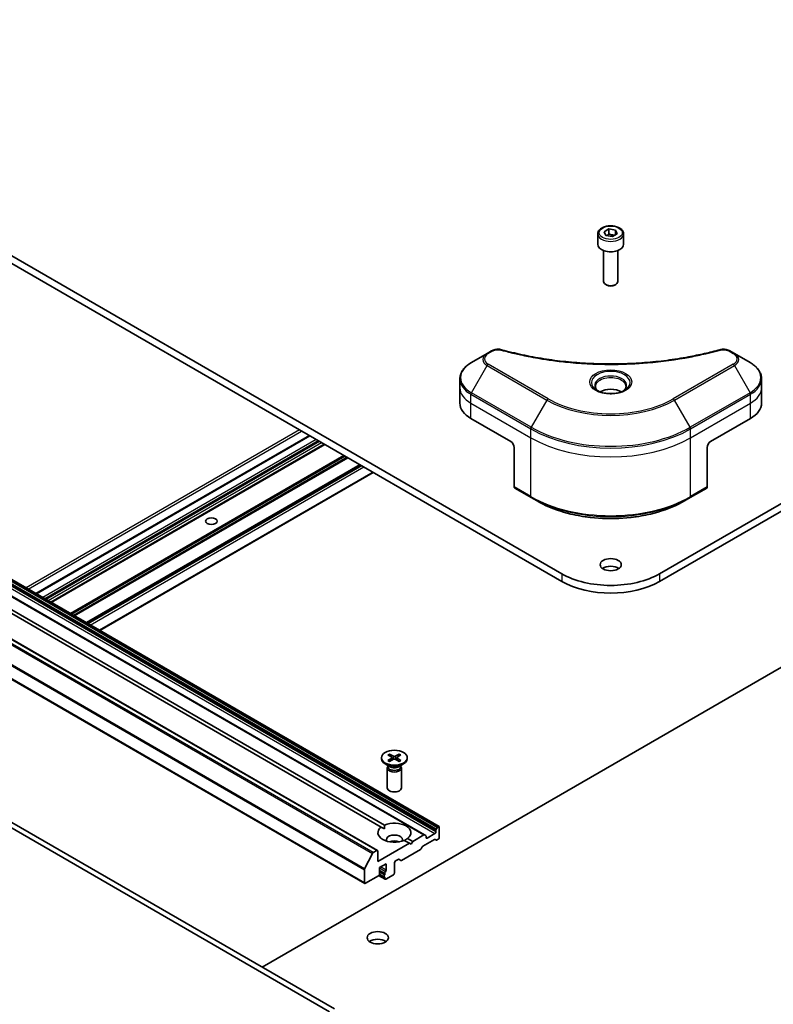
# Model space of a CAD drawing. Units: millimetres. Extents: x -2088 to 8334, y 40 to 1586.
# Drawn here: x -596 to -436, y 562 to 772 of the extents above; entities that cross this region are included whole.
import ezdxf

# ---------------------------------------------------------------- set-up
doc = ezdxf.new("R2010")
doc.units = ezdxf.units.MM
doc.header["$LTSCALE"] = 5
doc.layers.add('Visible (ISO)', color=7, linetype='Continuous', lineweight=35)
doc.layers.add('Visible Narrow (ISO)', color=7, linetype='Continuous', lineweight=25)

msp = doc.modelspace()

# ---------------------------------------------------------------- linework, layer by layer
at = {"layer": 'Visible (ISO)'}
for p, q in [((-184.3134, 813.0962), (-460.085, 653.8794)), ((-460.085, 652.2464), (-184.3134, 811.4632)), ((-480.874, 653.8794), (-664.7217, 760.0239)), ((-664.7217, 758.3909), (-480.874, 652.2464)), ((-473.2295, 726.0168), (-473.2295, 723.8123)), ((-471.8737, 726.4775), (-470.8531, 727.0667)), ((-471.5001, 725.6725), (-471.8737, 726.4775)), ((-470.1059, 725.4569), (-471.5001, 725.6725)), ((-470.8531, 727.0667), (-469.4589, 726.8511)), ((-470.8531, 726.0053), (-470.8531, 727.0667)), ((-469.0853, 726.0461), (-470.1059, 725.4569)), ((-469.4589, 726.8511), (-469.0853, 726.0461)), ((-469.4589, 726.8511), (-469.4589, 725.8304)), ((-467.7295, 726.0168), (-467.7295, 723.8123)), ((-471.9795, 722.4816), (-471.9795, 715.8978)), ((-468.9795, 722.4816), (-468.9795, 715.8978)), ((-471.3233, 715.1602), (-471.5402, 715.2854)), ((-469.6357, 715.1602), (-469.4188, 715.2854)), ((-510.0153, 598.4442), (-686.792, 700.5063)), ((-683.7343, 702.2717), (-506.9576, 600.2096)), ((-496.746, 700.6457), (-500.0744, 698.724)), ((-495.8005, 701.1915), (-496.746, 700.6457)), ((-444.213, 700.6457), (-445.1585, 701.1915)), ((-440.8846, 698.724), (-444.213, 700.6457)), ((-696.8158, 697.1686), (-520.0391, 595.1065)), ((-519.2445, 600.0984), (-684.0511, 695.2496)), ((-683.344, 695.6578), (-518.5374, 600.5067)), ((-502.5211, 693.357), (-502.5211, 695.2291)), ((-438.4379, 693.357), (-438.4379, 695.2291)), ((-502.5211, 690.091), (-502.5211, 693.357)), ((-438.4379, 690.091), (-438.4379, 693.357)), ((-699.52, 690.1986), (-522.7433, 588.1365)), ((-500.178, 686.825), (-491.6927, 681.926)), ((-449.2663, 681.926), (-440.781, 686.825)), ((-534.4898, 683.2015), (-592.5968, 649.6534)), ((-531.2553, 681.3341), (-589.3623, 647.786)), ((-490.9856, 680.7013), (-490.9856, 672.2972)), ((-449.9734, 680.7013), (-449.9734, 672.2972)), ((-523.7246, 676.9862), (-581.8317, 643.4381)), ((-520.9498, 675.3842), (-579.0568, 641.8361)), ((-490.882, 672.0683), (-487.3465, 670.027)), ((-453.6125, 670.027), (-450.077, 672.0683)), ((-487.3465, 670.027), (-486.1394, 669.3301)), ((-453.6125, 670.027), (-454.8196, 669.3301)), ((-707.0067, 662.9425), (-530.23, 560.8804)), ((-529.1694, 561.4928), (-705.9461, 663.5549)), ((-544.5136, 570.3518), (-388.9501, 660.1664)), ((-519.1914, 614.8073), (-519.1914, 614.6059)), ((-517.8166, 615.3965), (-516.9979, 614.8965)), ((-517.8166, 614.218), (-516.9979, 614.7181)), ((-517.462, 615.6012), (-516.5959, 615.1285)), ((-517.2707, 615.0631), (-517.3993, 615.5174)), ((-516.9369, 614.8153), (-516.8846, 614.3285)), ((-515.4208, 615.6012), (-516.287, 615.1285)), ((-515.946, 614.8153), (-515.9983, 614.3285)), ((-515.0663, 615.3965), (-515.885, 614.8965)), ((-515.0663, 614.218), (-515.885, 614.7181)), ((-515.4836, 615.5174), (-515.6122, 615.0631)), ((-513.6914, 614.8073), (-513.6914, 614.6059)), ((-517.3937, 612.9103), (-518.386, 613.4832)), ((-517.9414, 612.6436), (-517.9414, 608.4005)), ((-517.7881, 613.036), (-517.8446, 612.9497)), ((-517.7881, 613.138), (-517.7881, 612.894)), ((-517.462, 614.0133), (-516.5959, 614.486)), ((-515.4208, 614.0133), (-516.287, 614.486)), ((-515.4892, 612.9103), (-514.4969, 613.4832)), ((-515.0948, 613.138), (-515.0948, 612.894)), ((-515.0948, 613.036), (-515.0383, 612.9497)), ((-514.9414, 612.6436), (-514.9414, 608.4005)), ((-519.2445, 600.0984), (-518.5628, 599.7048)), ((-507.5405, 599.6083), (-507.3112, 600.0055)), ((-507.1076, 600.1947), (-507.1612, 600.1638)), ((-506.8955, 600.0723), (-506.8955, 597.8677)), ((-510.1653, 598.4294), (-512.5524, 597.0512)), ((-510.0153, 598.4442), (-509.7861, 598.3118)), ((-509.7239, 597.8677), (-509.7239, 598.1745)), ((-507.8147, 598.725), (-509.5118, 597.7452)), ((-507.6026, 599.3992), (-507.6026, 599.0925)), ((-513.2595, 596.643), (-519.977, 592.7646)), ((-513.2595, 596.643), (-514.3455, 597.27)), ((-513.6384, 597.6782), (-512.5524, 597.0512)), ((-512.9059, 596.4388), (-513.2595, 596.643)), ((-512.5524, 597.0512), (-512.9059, 596.4388)), ((-510.5285, 595.8617), (-510.7578, 595.4646)), ((-510.3785, 596.0201), (-507.9026, 597.4496)), ((-507.5233, 597.332), (-507.7526, 597.4644)), ((-507.1076, 597.5003), (-507.3733, 597.3469)), ((-522.7562, 591.2281), (-521.1012, 594.4769)), ((-520.1891, 595.0916), (-520.9383, 594.6591)), ((-519.977, 592.7646), (-519.977, 594.9691)), ((-510.9078, 595.3063), (-514.904, 592.999)), ((-519.6234, 591.499), (-518.2092, 592.3155)), ((-518.2092, 592.3155), (-518.2092, 590.9275)), ((-516.4414, 590.3151), (-516.4414, 592.5197)), ((-516.2293, 592.8871), (-515.6454, 593.2242)), ((-515.054, 592.9842), (-515.4954, 593.239)), ((-522.8054, 591.0429), (-522.8054, 588.2739)), ((-522.5933, 588.1514), (-519.8356, 589.7436)), ((-519.7875, 589.7777), (-518.4299, 588.9939)), ((-519.6241, 590.0916), (-518.5713, 589.4838)), ((-519.6234, 590.111), (-519.6234, 591.499)), ((-519.6234, 590.5869), (-518.4921, 589.9337)), ((-518.4921, 590.3023), (-518.4921, 589.9337)), ((-518.2799, 589.0087), (-516.6536, 589.9477)), ((-518.4921, 589.4718), (-518.4921, 589.1312))]:
    msp.add_line(p, q, dxfattribs=at)
for centre, major_axis, start_param, end_param in [((-470.4795, 723.8123), (2.75, 0), 3.14159265, 6.28318531), ((-470.4795, 715.8978), (1.5, 0), 3.14159265, 6.28318531), ((-470.4795, 715.6473), (1.1933, 0), 3.92699082, 5.49778714), ((-470.4795, 691.1524), (-3.25, 0), 3.93687189, 5.48790607), ((-470.4795, 691.1524), (-1.75, 0), 4.41498985, 5.00978811), ((-494.5211, 690.091), (-8, 0), 0, 0.78539816), ((-446.4379, 690.091), (8, 0), 5.49778714, 6.28318531), ((-491.6927, 681.1095), (-0.5, 0.866), 3.92699082, 5.49778714), ((-449.2663, 681.1095), (-0.5, -0.866), 3.92699082, 5.49778714), ((-490.632, 672.5013), (-0.25, -0.433), 5.49778714, 6.28318531), ((-450.327, 672.5013), (0.25, -0.433), 0, 0.78539816), ((-470.4795, 654.1651), (-2.25, 0), 3.82126647, 5.60351149), ((-470.4795, 659.8806), (-14.7, 0), 0.78539816, 2.35619449), ((-470.4795, 658.2476), (14.7, 0), 3.92699082, 5.49778714), ((-516.4414, 614.6059), (2.75, 0), 3.14159265, 6.28318531), ((-517.1613, 614.8073), (0.2249, 0), 5.52592236, 7.04044825), ((-516.4414, 615.2229), (0.2249, 0), 3.95512603, 5.46965193), ((-515.7216, 614.8073), (-0.2249, 0), 5.52592236, 7.04044825), ((-516.4414, 612.6436), (1.5, 0), 2.78022553, 6.64455243), ((-516.4414, 612.894), (1.3466, 0), 3.14159265, 6.28318531), ((-516.4414, 613.46), (-1.3466, 0), 0.78539816, 2.35619449), ((-516.4414, 614.3916), (-0.2249, 0), 3.95512603, 5.46965193), ((-516.4414, 608.4005), (1.5, 0), 3.14159265, 6.28318531), ((-516.4414, 598.8883), (-3.5, 0), 5.64113471, 8.49603223), ((-516.4414, 598.8883), (3.5, 0), 5.64113471, 8.49603223), ((-507.1612, 599.9189), (0.15, 0.2598), 0.78539816, 1.57079633), ((-507.1076, 599.9498), (0.15, 0.2598), 5.49778714, 7.06858347), ((-516.4414, 597.4186), (1.7, 0), 5.94396055, 9.76400272), ((-510.1653, 598.1844), (0.15, 0.2598), 0, 0.78539816), ((-509.9361, 598.052), (0.15, 0.2598), 5.49778714, 6.28318531), ((-509.5118, 597.9902), (-0.15, -0.2598), 5.49778714, 7.06858347), ((-507.8147, 598.97), (0.15, 0.2598), 3.92699082, 5.49778714), ((-507.3905, 599.5217), (0.15, 0.2598), 1.57079633, 2.35619449), ((-507.1076, 597.7452), (-0.15, -0.2598), 0.78539816, 2.35619449), ((-516.4414, 596.1939), (-1.7, 0), 4.04063807, 5.38413989), ((-510.3785, 595.7751), (-0.15, -0.2598), 3.92699082, 4.71238898), ((-507.9026, 597.2046), (0.15, 0.2598), 0, 0.78539816), ((-507.3733, 597.5918), (-0.15, -0.2598), 0, 0.78539816), ((-520.9383, 594.4141), (0.15, 0.2598), 0.78539816, 1.66145621), ((-520.1891, 594.8467), (0.15, 0.2598), 5.49778714, 7.06858347), ((-510.9078, 595.5512), (-0.15, -0.2598), 0.78539816, 1.57079633), ((-516.2293, 592.6421), (-0.15, -0.2598), 3.92699082, 5.49778714), ((-515.6454, 592.9792), (0.15, 0.2598), 0, 0.78539816), ((-514.904, 593.244), (-0.15, -0.2598), 0, 0.78539816), ((-522.5933, 591.1654), (0.15, 0.2598), 1.66145621, 2.35619449), ((-519.8356, 589.9885), (-0.15, -0.2598), 0.78539816, 2.35619449), ((-518.4213, 589.7436), (-0.15, -0.2598), 4.26682773, 6.72874656), ((-518.2799, 590.4248), (0.15, 0.2598), 1.12523507, 2.35619449), ((-518.4213, 590.805), (0.15, 0.2598), 4.26682773, 5.49778714), ((-516.6536, 590.1926), (-0.15, -0.2598), 0.78539816, 2.35619449), ((-522.5933, 588.3963), (-0.15, -0.2598), 5.49778714, 7.06858347), ((-518.2799, 589.2537), (-0.15, -0.2598), 5.49778714, 7.06858347), ((-519.977, 574.965), (-2.25, 0), 3.82126647, 5.60351149)]:
    msp.add_ellipse(centre, major_axis=major_axis, ratio=0.57735027, start_param=start_param, end_param=end_param, dxfattribs=at)
for centre, major_axis in [((-555.3323, 665.0246), (-1.2295, 0)), ((-470.4795, 655.7981), (2.25, 0)), ((-516.4414, 614.8073), (-2.75, 0)), ((-519.977, 576.598), (2.25, 0))]:
    msp.add_ellipse(centre, major_axis=major_axis, ratio=0.57735027, dxfattribs=at)
for points, knots in [([(-473.2295, 726.0168), (-473.2295, 726.1882), (-473.1891, 726.3588), (-473.0339, 726.688), (-472.9139, 726.8444), (-472.5975, 727.1387), (-472.3929, 727.2721), (-471.9244, 727.4941), (-471.6586, 727.581), (-471.0993, 727.6984), (-470.806, 727.7291), (-470.2196, 727.7333), (-469.9266, 727.707), (-469.3665, 727.5991), (-469.0996, 727.5173), (-468.6163, 727.3017), (-468.4002, 727.1675), (-468.0495, 726.8544), (-467.9124, 726.676), (-467.7636, 726.3316), (-467.7295, 726.1745), (-467.7295, 726.0168)], [5.49778714, 5.49778714, 5.49778714, 5.49778714, 5.76358151, 5.76358151, 6.05320602, 6.05320602, 6.38130093, 6.38130093, 6.7200118, 6.7200118, 7.05614499, 7.05614499, 7.3907044, 7.3907044, 7.72661984, 7.72661984, 8.06527209, 8.06527209, 8.39487174, 8.39487174, 8.6393798, 8.6393798, 8.6393798, 8.6393798]), ([(-495.8005, 701.1915), (-495.6835, 701.2591), (-495.5583, 701.3161), (-495.2954, 701.4107), (-495.1576, 701.4483), (-494.8737, 701.504), (-494.7276, 701.522), (-494.4317, 701.5376), (-494.282, 701.535), (-493.9838, 701.507), (-493.8354, 701.4817), (-493.69, 701.4417)], [0, 0, 0, 0, 0.037500483, 0.037500483, 0.075000966, 0.075000966, 0.11250145, 0.11250145, 0.150001933, 0.150001933, 0.187502416, 0.187502416, 0.187502416, 0.187502416]), ([(-493.69, 701.4417), (-492.9641, 701.242), (-492.2394, 701.0537), (-490.7672, 700.6938), (-490.0241, 700.5233), (-488.5254, 700.2016), (-487.7697, 700.0503), (-486.2474, 699.7673), (-485.4807, 699.6356), (-483.9378, 699.3919), (-483.1616, 699.28), (-481.6013, 699.0762), (-480.8171, 698.9843), (-479.2424, 698.8207), (-478.4518, 698.7491), (-476.8659, 698.6261), (-476.0706, 698.5748), (-474.4766, 698.4927), (-473.6781, 698.4618), (-472.0794, 698.4208), (-471.2792, 698.4105), (-469.679, 698.4105), (-468.8789, 698.4208), (-467.2802, 698.4619), (-466.4817, 698.4927), (-464.888, 698.5748), (-464.0927, 698.6261), (-462.5069, 698.7491), (-461.7164, 698.8207), (-460.1418, 698.9843), (-459.3577, 699.0762), (-457.7974, 699.28), (-457.0212, 699.3919), (-455.4783, 699.6356), (-454.7116, 699.7673), (-452.8087, 700.1211), (-451.6794, 700.3553), (-449.4506, 700.8666), (-448.3579, 701.1421), (-447.269, 701.4417)], [0, 0, 0, 0, 0.24131062, 0.24131062, 0.48262125, 0.48262125, 0.72393187, 0.72393187, 0.9652425, 0.9652425, 1.20655312, 1.20655312, 1.44786375, 1.44786375, 1.68917437, 1.68917437, 1.930485, 1.930485, 2.17179562, 2.17179562, 2.41310625, 2.41310625, 2.65441687, 2.65441687, 2.8957275, 2.8957275, 3.13703812, 3.13703812, 3.37834875, 3.37834875, 3.61965937, 3.61965937, 3.86097, 3.86097, 4.10228062, 4.10228062, 4.46424656, 4.46424656, 4.82621249, 4.82621249, 4.82621249, 4.82621249]), ([(-447.269, 701.4417), (-447.1236, 701.4817), (-446.9751, 701.507), (-446.677, 701.535), (-446.5273, 701.5376), (-446.2314, 701.522), (-446.0852, 701.504), (-445.8014, 701.4483), (-445.6636, 701.4107), (-445.4007, 701.3161), (-445.2755, 701.2591), (-445.1585, 701.1915)], [0, 0, 0, 0, 0.037500834, 0.037500834, 0.075001667, 0.075001667, 0.112502501, 0.112502501, 0.150003335, 0.150003335, 0.187504168, 0.187504168, 0.187504168, 0.187504168]), ([(-500.0744, 698.724), (-500.3717, 698.5523), (-500.648, 698.3659), (-501.1516, 697.9657), (-501.379, 697.7519), (-501.7781, 697.2997), (-501.9498, 697.0612), (-502.2298, 696.5636), (-502.3381, 696.3044), (-502.4838, 695.7732), (-502.5211, 695.5012), (-502.5211, 695.2291)], [0, 0, 0, 0, 0.157079633, 0.157079633, 0.314159265, 0.314159265, 0.471238898, 0.471238898, 0.628318531, 0.628318531, 0.785398163, 0.785398163, 0.785398163, 0.785398163]), ([(-438.4379, 695.2291), (-438.4379, 695.5012), (-438.4752, 695.7732), (-438.6209, 696.3044), (-438.7292, 696.5636), (-439.0092, 697.0612), (-439.1809, 697.2997), (-439.58, 697.7519), (-439.8074, 697.9657), (-440.311, 698.3659), (-440.5873, 698.5523), (-440.8846, 698.724)], [3.926990817, 3.926990817, 3.926990817, 3.926990817, 4.08407045, 4.08407045, 4.241150082, 4.241150082, 4.398229715, 4.398229715, 4.555309348, 4.555309348, 4.71238898, 4.71238898, 4.71238898, 4.71238898]), ([(-473.1053, 692.642), (-473.139, 692.6661), (-473.1713, 692.6904), (-473.2967, 692.79), (-473.378, 692.8671), (-473.5138, 693.021), (-473.5682, 693.0977), (-473.6522, 693.2469), (-473.6819, 693.3194), (-473.7204, 693.46), (-473.7295, 693.5281), (-473.7295, 693.5961)], [4.818017476, 4.818017476, 4.818017476, 4.818017476, 4.869468613, 4.869468613, 5.026548246, 5.026548246, 5.183627878, 5.183627878, 5.340707511, 5.340707511, 5.497787144, 5.497787144, 5.497787144, 5.497787144]), ([(-473.3812, 692.7869), (-473.1046, 692.6272), (-472.7779, 692.4871), (-472.0532, 692.2657), (-471.6546, 692.1852), (-470.8267, 692.0961), (-470.3973, 692.0882), (-469.5557, 692.1473), (-469.1438, 692.2143), (-468.3846, 692.4135), (-468.0369, 692.5452), (-467.683, 692.7279), (-467.6295, 692.757), (-467.5778, 692.7869)], [1.57079633, 1.57079633, 1.57079633, 1.57079633, 1.86959948, 1.86959948, 2.17192665, 2.17192665, 2.47714855, 2.47714855, 2.78265884, 2.78265884, 3.08573562, 3.08573562, 3.14159265, 3.14159265, 3.14159265, 3.14159265]), ([(-467.2295, 693.5961), (-467.2295, 693.5281), (-467.2386, 693.46), (-467.2771, 693.3194), (-467.3068, 693.2469), (-467.3908, 693.0977), (-467.4452, 693.021), (-467.581, 692.8671), (-467.6623, 692.79), (-467.7877, 692.6904), (-467.82, 692.6661), (-467.8537, 692.642)], [2.35619449, 2.35619449, 2.35619449, 2.35619449, 2.513274123, 2.513274123, 2.670353756, 2.670353756, 2.827433388, 2.827433388, 2.984513021, 2.984513021, 3.035964158, 3.035964158, 3.035964158, 3.035964158]), ([(-486.1394, 669.3301), (-484.4864, 668.3758), (-482.5814, 667.5777), (-478.4473, 666.3615), (-476.2188, 665.9438), (-471.6495, 665.526), (-469.3095, 665.526), (-464.7402, 665.9438), (-462.5117, 666.3615), (-458.3776, 667.5777), (-456.4726, 668.3758), (-454.8196, 669.3301)], [1.57079633, 1.57079633, 1.57079633, 1.57079633, 1.88495559, 1.88495559, 2.19911486, 2.19911486, 2.51327412, 2.51327412, 2.82743339, 2.82743339, 3.14159265, 3.14159265, 3.14159265, 3.14159265]), ([(-517.462, 615.6012), (-517.4528, 615.5962), (-517.4421, 615.5877), (-517.4258, 615.5703), (-517.4172, 615.5582), (-517.4066, 615.5382), (-517.4022, 615.5274), (-517.3993, 615.5174)], [0.0151653677, 0.0151653677, 0.0151653677, 0.0151653677, 0.0189753085, 0.0189753085, 0.0227334537, 0.0227334537, 0.0257677238, 0.0257677238, 0.0257677238, 0.0257677238]), ([(-515.4836, 615.5174), (-515.4807, 615.5274), (-515.4763, 615.5382), (-515.4657, 615.5582), (-515.4571, 615.5703), (-515.4408, 615.5877), (-515.4301, 615.5962), (-515.4208, 615.6012)], [0.0346183544, 0.0346183544, 0.0346183544, 0.0346183544, 0.0376526245, 0.0376526245, 0.0414107697, 0.0414107697, 0.0452207105, 0.0452207105, 0.0452207105, 0.0452207105]), ([(-517.8166, 614.218), (-517.8079, 614.2234), (-517.7974, 614.2271), (-517.7808, 614.2287), (-517.7717, 614.2269), (-517.7636, 614.2222), (-517.7621, 614.2211), (-517.7606, 614.2199)], [0.01516536768, 0.01516536768, 0.01516536768, 0.01516536768, 0.0189753085, 0.0189753085, 0.02273345371, 0.02273345371, 0.02358385065, 0.02358385065, 0.02358385065, 0.02358385065]), ([(-517.4338, 614.0287), (-517.4539, 614.0375), (-517.4736, 614.0465), (-517.5183, 614.0679), (-517.543, 614.0806), (-517.5908, 614.1066), (-517.614, 614.1199), (-517.6587, 614.1474), (-517.6803, 614.1615), (-517.7217, 614.1903), (-517.7416, 614.205), (-517.7606, 614.22)], [6.145170361, 6.145170361, 6.145170361, 6.145170361, 6.191666288, 6.191666288, 6.252883329, 6.252883329, 6.314100371, 6.314100371, 6.375317412, 6.375317412, 6.436534454, 6.436534454, 6.436534454, 6.436534454]), ([(-515.1223, 614.22), (-515.1413, 614.205), (-515.1612, 614.1903), (-515.2026, 614.1615), (-515.2242, 614.1474), (-515.2689, 614.1199), (-515.2921, 614.1066), (-515.3399, 614.0806), (-515.3646, 614.0679), (-515.4093, 614.0465), (-515.429, 614.0375), (-515.449, 614.0287)], [4.559039834, 4.559039834, 4.559039834, 4.559039834, 4.620256875, 4.620256875, 4.681473917, 4.681473917, 4.742690958, 4.742690958, 4.803908, 4.803908, 4.850403927, 4.850403927, 4.850403927, 4.850403927]), ([(-515.1223, 614.2199), (-515.1208, 614.2211), (-515.1193, 614.2222), (-515.1112, 614.2269), (-515.1021, 614.2287), (-515.0855, 614.2271), (-515.075, 614.2234), (-515.0663, 614.218)], [0.03680222753, 0.03680222753, 0.03680222753, 0.03680222753, 0.03765262447, 0.03765262447, 0.04141076968, 0.04141076968, 0.04522071051, 0.04522071051, 0.04522071051, 0.04522071051])]:
    msp.add_open_spline(points, degree=3, knots=knots, dxfattribs=at)
for points, weights in [([(-470.8531, 726.0053), (-471.1036, 725.7772), (-471.3208, 725.6448)], [1, 1.07039454817, 1.07672477615]), ([(-469.5407, 725.7832), (-470.1876, 725.7399), (-470.8531, 726.0053)], [1.01523736138, 1.14666441016, 1])]:
    msp.add_rational_spline(points, weights, degree=2, dxfattribs=at)
for points in [[(-518.5628, 599.7048), (-518.5628, 600.0838), (-518.5374, 600.5067)], [(-513.6384, 597.6782), (-513.992, 597.4448), (-514.3201, 597.2553)]]:
    msp.add_open_spline(points, degree=2, dxfattribs=at)
at = {"layer": 'Visible Narrow (ISO)'}
for p, q in [((-686.942, 700.4914), (-510.1653, 598.4294)), ((-684.5914, 700.7871), (-507.8147, 598.725)), ((-684.3793, 701.4613), (-507.6026, 599.3992)), ((-507.6026, 599.0925), (-684.3793, 701.1545)), ((-507.5405, 599.6083), (-684.3172, 701.6704)), ((-684.0879, 702.0675), (-507.3112, 600.0055)), ((-507.1612, 600.1638), (-683.9379, 702.2259)), ((-683.8843, 702.2568), (-507.1076, 600.1947)), ((-496.496, 700.6209), (-495.5505, 701.1668)), ((-445.4085, 701.1668), (-444.463, 700.6209)), ((-483.7681, 690.992), (-496.496, 698.3405)), ((-444.463, 698.3405), (-457.1909, 690.992)), ((-697.8779, 696.5389), (-521.1012, 594.4769)), ((-520.9383, 594.6591), (-697.715, 696.7212)), ((-696.9658, 697.1537), (-520.1891, 595.0916)), ((-500.0744, 692.3116), (-496.746, 698.0766)), ((-496.746, 698.0766), (-484.0181, 690.7281)), ((-456.9409, 690.7281), (-444.213, 698.0766)), ((-444.213, 698.0766), (-440.8846, 692.3116)), ((-699.5821, 693.105), (-522.8054, 591.0429)), ((-522.7562, 591.2281), (-699.5329, 693.2902)), ((-500.178, 690.091), (-500.178, 691.9631)), ((-500.178, 691.9631), (-487.4501, 684.6147)), ((-487.3465, 684.9631), (-500.0744, 692.3116)), ((-440.8846, 692.3116), (-453.6125, 684.9631)), ((-453.5089, 684.6147), (-440.781, 691.9631)), ((-440.781, 690.091), (-440.781, 691.9631)), ((-522.8054, 588.2739), (-699.5821, 690.3359)), ((-500.178, 690.091), (-487.4501, 682.7425)), ((-500.178, 686.825), (-500.178, 690.091)), ((-484.0181, 690.7281), (-487.3465, 684.9631)), ((-453.6125, 684.9631), (-456.9409, 690.7281)), ((-453.5089, 682.7425), (-440.781, 690.091)), ((-440.781, 686.825), (-440.781, 690.091)), ((-536.594, 684.4163), (-594.701, 650.8682)), ((-594.2767, 650.6233), (-536.1697, 684.1714)), ((-487.4501, 682.7425), (-487.4501, 684.6147)), ((-453.5089, 682.7425), (-453.5089, 684.6147)), ((-592.509, 649.6027), (-534.402, 683.1508)), ((-533.0585, 682.3751), (-591.1655, 648.827)), ((-590.7412, 648.5821), (-532.6342, 682.1302)), ((-532.3513, 681.9669), (-590.4584, 648.4188)), ((-590.0341, 648.1738), (-531.9271, 681.7219)), ((-487.4501, 670.2559), (-487.4501, 682.7425)), ((-453.5089, 670.2559), (-453.5089, 682.7425)), ((-531.3432, 681.3848), (-589.4502, 647.8367)), ((-589.2745, 647.7352), (-531.1675, 681.2833)), ((-527.1713, 678.9761), (-585.2783, 645.428)), ((-585.0662, 645.3056), (-526.9591, 678.8537)), ((-526.5006, 678.5889), (-584.6076, 645.0408)), ((-584.3954, 644.9183), (-526.2884, 678.4664)), ((-523.8125, 677.037), (-581.9195, 643.4889)), ((-581.7438, 643.3874), (-523.6368, 676.9355)), ((-523.3711, 676.7821), (-581.4781, 643.234)), ((-581.0538, 642.9891), (-522.9468, 676.5372)), ((-521.0376, 675.4349), (-579.1447, 641.8868)), ((-487.4501, 670.2559), (-490.9856, 672.2972)), ((-449.9734, 672.2972), (-453.5089, 670.2559)), ((-480.874, 653.8794), (-480.874, 652.2464)), ((-460.085, 653.8794), (-460.085, 652.2464)), ((-516.9979, 614.7181), (-516.9655, 614.2843)), ((-516.5959, 615.1285), (-516.643, 614.4603)), ((-516.287, 615.1285), (-516.2399, 614.4603)), ((-515.885, 614.7181), (-515.9174, 614.2843)), ((-509.5118, 597.7452), (-509.7239, 597.8677)), ((-518.2092, 590.9275), (-519.4113, 591.6215)), ((-518.4921, 589.1312), (-519.7251, 589.8431)), ((-518.3506, 590.6149), (-519.6234, 591.3497)), ((-519.6234, 590.9555), (-518.4921, 590.3023))]:
    msp.add_line(p, q, dxfattribs=at)
for centre, major_axis in [((-470.4795, 726.2618), (-2.45, 0)), ((-470.4795, 694.5817), (4.4571, 0))]:
    msp.add_ellipse(centre, major_axis=major_axis, ratio=0.57735027, dxfattribs=at)
for centre, major_axis, ratio, start_param, end_param in [((-470.4795, 726.0168), (-2.75, 0), 0.57735027, 0, 3.14159265), ((-494.5211, 699.3611), (-3.1464, 0), 0.57735027, 5.49778714, 7.06858347), ((-494.5211, 699.4807), (-2.7929, 0), 0.57735027, 5.49778714, 7.06858347), ((-496.496, 700.2127), (-0.25, 0.433), 0.57735027, 5.49778714, 6.28318531), ((-495.5505, 700.7585), (-0.25, 0.433), 0.57735027, 5.49778714, 6.28318531), ((-493.8226, 700.9596), (0.1326, 0.4821), 0.35119009, 0, 0.66445074), ((-447.1364, 700.9596), (-0.1326, 0.4821), 0.35119009, 5.61873456, 6.28318531), ((-445.4085, 700.7585), (0.25, 0.433), 0.57735027, 0, 0.78539816), ((-444.463, 700.2127), (0.25, 0.433), 0.57735027, 0, 0.78539816), ((-446.4379, 699.4807), (2.7929, 0), 0.57735027, 5.49778714, 7.06858347), ((-446.4379, 699.3611), (3.1464, 0), 0.57735027, 5.49778714, 7.06858347), ((-494.5211, 695.5178), (-7.8536, 0), 0.57735027, 5.49778714, 7.06858347), ((-496.496, 697.9323), (-0.25, -0.433), 0.57735027, 3.92699082, 4.71238898), ((-444.463, 697.9323), (0.25, -0.433), 0.57735027, 1.57079633, 2.35619449), ((-446.4379, 695.5178), (7.8536, 0), 0.57735027, 5.49778714, 7.06858347), ((-470.4795, 694.4622), (-4.1036, 0), 0.57735027, 2.35619449, 7.06858347), ((-494.5211, 695.2291), (-8, 0), 0.57735027, 0, 0.78539816), ((-470.4795, 693.8848), (3.3964, 0), 0.57735027, 5.59811367, 10.10984959), ((-470.4795, 693.5961), (-3.25, 0), 0.57735027, 3.14159265, 6.28318531), ((-446.4379, 695.2291), (8, 0), 0.57735027, 5.49778714, 6.28318531), ((-494.5211, 693.357), (-8, 0), 0.57735027, 0, 0.78539816), ((-499.8244, 692.1673), (0.25, 0.433), 0.57735027, 1.57079633, 2.35619449), ((-441.1346, 692.1673), (-0.25, 0.433), 0.57735027, 3.92699082, 4.71238898), ((-446.4379, 693.357), (8, 0), 0.57735027, 5.49778714, 6.28318531), ((-483.7681, 690.5838), (-0.25, -0.433), 0.57735027, 3.92699082, 4.71238898), ((-470.4795, 698.5446), (19.1464, 0), 0.57735027, 3.92699082, 5.49778714), ((-470.4795, 698.6642), (-18.7929, 0), 0.57735027, 0.78539816, 2.35619449), ((-457.1909, 690.5838), (-0.25, 0.433), 0.57735027, 4.71238898, 5.49778714), ((-487.0965, 684.8188), (0.25, 0.433), 0.57735027, 1.57079633, 2.35619449), ((-470.4795, 694.4126), (24, 0), 0.57735027, 3.92699082, 5.49778714), ((-470.4795, 694.7013), (-23.8536, 0), 0.57735027, 0.78539816, 2.35619449), ((-453.8625, 684.8188), (-0.25, 0.433), 0.57735027, 3.92699082, 4.71238898), ((-470.4795, 692.5405), (24, 0), 0.57735027, 3.92699082, 5.49778714), ((-470.4795, 680.0539), (-24, 0), 0.57735027, 0.78539816, 2.35619449), ((-487.0965, 670.4601), (-0.25, -0.433), 0.57735027, 5.49778714, 6.28318531), ((-470.4795, 679.7652), (23.8536, 0), 0.57735027, 3.92699082, 5.49778714), ((-470.4795, 678.3714), (-22.1464, 0), 0.57735027, 0.78539816, 2.35619449), ((-453.8625, 670.4601), (0.25, -0.433), 0.57735027, 0, 0.78539816), ((-516.4414, 614.8073), (-1.7125, 0), 0.57735027, 5.35085712, 5.64471717), ((-516.4414, 614.7616), (1.6221, 0), 0.57735027, 2.20246792, 2.4790111), ((-516.4414, 614.7616), (1.6221, 0), 0.57735027, 0.66258156, 0.93912473), ((-516.4414, 614.8073), (-1.7125, 0), 0.57735027, 3.78006079, 4.07392084), ((-516.4414, 614.8073), (1.7125, 0), 0.57735027, 3.78006079, 4.07392084), ((-516.4414, 614.8073), (1.7125, 0), 0.57735027, 5.35085712, 5.64471717)]:
    msp.add_ellipse(centre, major_axis=major_axis, ratio=ratio, start_param=start_param, end_param=end_param, dxfattribs=at)
for points, knots in [([(-495.5505, 701.1668), (-495.48, 701.2075), (-495.403, 701.2445), (-495.1893, 701.3295), (-495.0446, 701.3707), (-494.6949, 701.4354), (-494.4845, 701.4498), (-494.1206, 701.4302), (-493.9652, 701.407), (-493.8226, 701.3678)], [0, 0, 0, 0, 0.029936483, 0.029936483, 0.077834855, 0.077834855, 0.14010274, 0.14010274, 0.187502416, 0.187502416, 0.187502416, 0.187502416]), ([(-493.8226, 701.3678), (-493.719, 701.3393), (-493.6152, 701.311), (-493.3844, 701.2484), (-493.2571, 701.2143), (-492.9443, 701.1313), (-492.7585, 701.0827), (-492.33, 700.9724), (-492.087, 700.911), (-491.5263, 700.7723), (-491.2081, 700.6956), (-490.4734, 700.5233), (-490.056, 700.4289), (-489.0916, 700.2186), (-488.5432, 700.1049), (-487.3237, 699.8646), (-486.6511, 699.7405), (-485.0706, 699.4684), (-484.1594, 699.3264), (-482.0504, 699.0316), (-480.8485, 698.8882), (-478.0679, 698.6131), (-476.4844, 698.4977), (-473.2083, 698.3431), (-471.515, 698.3092), (-467.4326, 698.3377), (-465.0446, 698.4458), (-459.6043, 698.9024), (-456.5679, 699.3134), (-452.4858, 700.0846), (-451.3691, 700.3192), (-449.5175, 700.7486), (-448.7747, 700.9321), (-447.8291, 701.1803), (-447.6194, 701.2362), (-447.3189, 701.3178), (-447.2276, 701.3427), (-447.1364, 701.3678)], [0, 0, 0, 0, 0.0344265, 0.0344265, 0.07650467, 0.07650467, 0.1377084, 0.1377084, 0.21727325, 0.21727325, 0.32070756, 0.32070756, 0.45517217, 0.45517217, 0.62997615, 0.62997615, 0.8417425, 0.8417425, 1.12477817, 1.12477817, 1.49272454, 1.49272454, 1.97105483, 1.97105483, 2.47873595, 2.47873595, 3.19579554, 3.19579554, 4.127973, 4.127973, 4.4843018, 4.4843018, 4.72660511, 4.72660511, 4.79590965, 4.79590965, 4.82621249, 4.82621249, 4.82621249, 4.82621249]), ([(-447.1364, 701.3678), (-447.0556, 701.39), (-446.9706, 701.4071), (-446.7444, 701.4387), (-446.6002, 701.4456), (-446.2713, 701.4348), (-446.0876, 701.4091), (-445.7276, 701.3191), (-445.5542, 701.2509), (-445.4085, 701.1668)], [0, 0, 0, 0, 0.026852665, 0.026852665, 0.069816928, 0.069816928, 0.125670471, 0.125670471, 0.187504168, 0.187504168, 0.187504168, 0.187504168])]:
    msp.add_open_spline(points, degree=3, knots=knots, dxfattribs=at)

doc.saveas('drawing.dxf')
